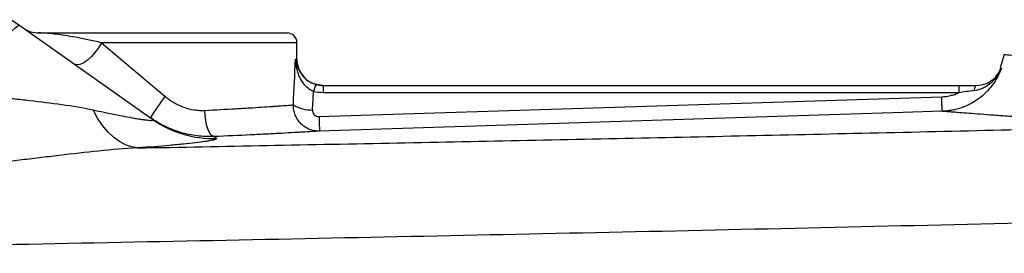
# Model space of a CAD drawing. Units: inches. Extents: x -58 to 43, y -26 to 34.
# Drawn here: x 7 to 13, y 28 to 29 of the extents above; entities that cross this region are included whole.
import ezdxf

# ---------------------------------------------------------------- set-up
doc = ezdxf.new("R2010")
doc.units = ezdxf.units.IN
doc.header["$MEASUREMENT"] = 0

msp = doc.modelspace()

# ---------------------------------------------------------------- linework, layer by layer
at = {"color": 7, "linetype": 'Continuous', "lineweight": 25}
for p, q in [((6.7244, 29.1219), (6.7732, 29.0875)), ((6.7732, 29.0875), (7.5729, 28.524)), ((6.8868, 29.0426), (8.38, 29.0426)), ((7.2656, 28.9836), (7.6461, 28.6631)), ((8.4391, 28.8851), (8.4391, 28.9836)), ((12.6895, 28.9135), (12.6639, 28.8324)), ((8.5965, 28.7276), (8.5965, 28.6839)), ((8.5965, 28.7276), (12.4164, 28.7276)), ((12.4164, 28.7276), (12.4164, 28.6839)), ((12.5209, 28.7276), (12.5211, 28.7276)), ((8.5716, 28.541), (12.3131, 28.6601)), ((12.4164, 28.6839), (8.5965, 28.6839))]:
    msp.add_line(p, q, dxfattribs=at)
at = {"color": 8, "linetype": 'Continuous', "lineweight": 25}
for p, q in [((8.4391, 28.9836), (7.2656, 28.9836)), ((8.4299, 28.8851), (8.4391, 28.8851))]:
    msp.add_line(p, q, dxfattribs=at)
at = {"color": 7, "linetype": 'Continuous', "lineweight": 25, "flags": 128}
for points in [[(6.4349, 28.6863), (6.491, 28.7629), (6.5451, 28.8348), (6.596, 28.9004), (6.6424, 28.9581), (6.6832, 29.0065), (6.7174, 29.0444), (6.7442, 29.0709), (6.763, 29.0854), (6.7732, 29.0875)], [(7.2656, 28.9836), (7.2468, 28.9532), (7.2252, 28.9245), (7.2019, 28.8988), (7.1783, 28.8776), (7.1555, 28.862), (7.1347, 28.8527), (7.117, 28.8503), (7.1034, 28.8548)], [(8.5966, 28.7276), (8.5659, 28.7307), (8.5399, 28.7382)], [(12.5212, 28.7276), (12.5192, 28.7271), (12.5172, 28.7256), (12.5153, 28.7231), (12.5135, 28.7196), (12.5118, 28.7152), (12.5103, 28.71), (12.509, 28.7041), (12.5079, 28.6975)], [(7.4819, 28.3526), (7.445, 28.3585), (7.4082, 28.3714), (7.3721, 28.391), (7.3369, 28.4172), (7.3032, 28.4497), (7.2712, 28.4882), (7.2413, 28.5321), (7.2139, 28.581)], [(7.9396, 28.4209), (7.93, 28.4244), (7.9205, 28.4337), (7.9116, 28.4484), (7.9035, 28.468), (7.8966, 28.4917), (7.8911, 28.5187), (7.8873, 28.5479), (7.8852, 28.5783)], [(12.3169, 28.5726), (12.0808, 28.5651), (11.1364, 28.535), (8.5753, 28.4535)]]:
    msp.add_lwpolyline(points, dxfattribs=at)
at = {"color": 7, "linetype": 'Continuous', "lineweight": 25}
for centre, radius, start, end in [((6.8868, 29.2001), 0.1575, 234.82833, 270), ((8.38, 28.9836), 0.0591, 0, 90), ((8.5966, 28.8851), 0.1575, 180, 245.52542), ((12.5211, 28.8851), 0.1575, 317.73507, 339.82989), ((8.6809, 28.662), 0.145, 150.52879, 168.1884), ((9.8454, 27.066), 2.718, 144.01233, 147.29942), ((8.5253, 28.785), 0.2048, 238.2235, 271.99191), ((7.9344, 29.0371), 0.6277, 234.83456, 271.9486), ((10.9123, 28.5975), 2.3413, 181.38368, 183.52648)]:
    msp.add_arc(centre, radius, start, end, dxfattribs=at)
for centre, ratio, end_param in [((7.632, 29.4044), 0.233743, 4.561432), ((7.632, 29.3738), 0.267949, 4.513519)]:
    msp.add_ellipse(centre, major_axis=(0, 3.4529), ratio=ratio, start_param=4.480527, end_param=end_param, dxfattribs=at)
for points, knots in [([(7.2656, 28.9836), (7.2366, 28.9902), (7.2091, 28.9963), (7.17, 29.0045), (7.1573, 29.0071), (7.1327, 29.0119), (7.1209, 29.0142), (7.0866, 29.0205), (7.0653, 29.0242), (7.0265, 29.0302), (7.0089, 29.0327), (6.985, 29.0357), (6.9775, 29.0365), (6.9633, 29.0381), (6.9567, 29.0387), (6.9384, 29.0404), (6.9279, 29.0411), (6.9105, 29.0421), (6.9035, 29.0423), (6.8927, 29.0426), (6.8889, 29.0426), (6.8868, 29.0426)], [0, 0, 0, 0, 0.125, 0.125, 0.1875, 0.1875, 0.25, 0.25, 0.375, 0.375, 0.5, 0.5, 0.5625, 0.5625, 0.625, 0.625, 0.75, 0.75, 0.875, 0.875, 1, 1, 1, 1]), ([(8.539, 28.6917), (8.5295, 28.6953), (8.5207, 28.7002), (8.5042, 28.7119), (8.4967, 28.7186), (8.4832, 28.7331), (8.477, 28.741), (8.4662, 28.7573), (8.4614, 28.7658), (8.453, 28.7832), (8.4493, 28.7922), (8.443, 28.8104), (8.4403, 28.8196), (8.4359, 28.8381), (8.4341, 28.8474), (8.4314, 28.8662), (8.4304, 28.8757), (8.4299, 28.8851)], [0, 0, 0, 0, 0.125, 0.125, 0.25, 0.25, 0.375, 0.375, 0.5, 0.5, 0.625, 0.625, 0.75, 0.75, 0.875, 0.875, 1, 1, 1, 1]), ([(12.672, 28.831), (12.6654, 28.8127), (12.6575, 28.795), (12.6392, 28.7609), (12.6287, 28.7444), (12.6056, 28.7134), (12.593, 28.6989), (12.5655, 28.6717), (12.5505, 28.6589), (12.5191, 28.636), (12.5027, 28.6257), (12.4769, 28.6123), (12.4681, 28.6081), (12.4501, 28.6004), (12.4409, 28.5968), (12.4131, 28.5873), (12.3943, 28.5824), (12.3656, 28.5771), (12.356, 28.5757), (12.3365, 28.5736), (12.3267, 28.5729), (12.3169, 28.5726)], [0, 0, 0, 0, 0.125, 0.125, 0.25, 0.25, 0.375, 0.375, 0.5, 0.5, 0.625, 0.625, 0.6875, 0.6875, 0.75, 0.75, 0.875, 0.875, 0.9375, 0.9375, 1, 1, 1, 1]), ([(12.5079, 28.6975), (12.5268, 28.7004), (12.5446, 28.7058), (12.57, 28.7173), (12.5783, 28.7217), (12.594, 28.7315), (12.6015, 28.7369), (12.6157, 28.7486), (12.6225, 28.755), (12.635, 28.7684), (12.6408, 28.7755), (12.6514, 28.7903), (12.6562, 28.798), (12.6627, 28.8101), (12.6647, 28.8142), (12.6686, 28.8225), (12.6703, 28.8268), (12.672, 28.831)], [0, 0, 0, 0, 0.25, 0.25, 0.375, 0.375, 0.5, 0.5, 0.625, 0.625, 0.75, 0.75, 0.875, 0.875, 0.9375, 0.9375, 1, 1, 1, 1]), ([(8.4907, 28.7682), (8.4907, 28.7682), (8.4983, 28.759), (8.5206, 28.7456), (8.544, 28.7371), (8.5547, 28.7333)], [0, 0, 0, 0, 0.001382, 0.547308, 1, 1, 1, 1]), ([(12.5212, 28.7276), (12.5427, 28.7298), (12.5786, 28.7335), (12.6054, 28.753), (12.6162, 28.7608)], [0, 0, 0, 0, 0.597947, 1, 1, 1, 1]), ([(12.5079, 28.6975), (12.4927, 28.6952), (12.4775, 28.6928), (12.447, 28.6881), (12.4317, 28.6859), (12.4164, 28.6839)], [0, 0, 0, 0, 0.5, 0.5, 1, 1, 1, 1]), ([(6.4349, 28.6863), (6.5015, 28.6765), (6.5681, 28.6679), (6.6677, 28.6561), (6.7009, 28.6523), (6.7671, 28.6449), (6.8001, 28.6413), (6.8982, 28.6303), (6.9628, 28.6227), (7.0898, 28.6047), (7.1523, 28.5941), (7.2139, 28.581)], [0, 0, 0, 0, 0.25, 0.25, 0.375, 0.375, 0.5, 0.5, 0.75, 0.75, 1, 1, 1, 1]), ([(7.6461, 28.6631), (7.6631, 28.6488), (7.681, 28.6361), (7.7093, 28.6196), (7.7189, 28.6145), (7.7387, 28.6052), (7.7489, 28.601), (7.7799, 28.5899), (7.8007, 28.5846), (7.8323, 28.5799), (7.8428, 28.5788), (7.864, 28.5777), (7.8747, 28.5777), (7.8852, 28.5783)], [0, 0, 0, 0, 0.25, 0.25, 0.375, 0.375, 0.5, 0.5, 0.75, 0.75, 0.875, 0.875, 1, 1, 1, 1]), ([(12.3131, 28.6601), (12.3311, 28.6607), (12.3487, 28.663), (12.3746, 28.6689), (12.3831, 28.6713), (12.4, 28.677), (12.4083, 28.6803), (12.4164, 28.6839)], [0, 0, 0, 0, 0.5, 0.5, 0.75, 0.75, 1, 1, 1, 1]), ([(12.3169, 28.5726), (12.3168, 28.5727), (12.3166, 28.5749), (12.3161, 28.5832), (12.3158, 28.5894), (12.3152, 28.605), (12.3148, 28.6145), (12.314, 28.6359), (12.3136, 28.6477), (12.3131, 28.6601)], [0, 0, 0, 0, 0.25, 0.25, 0.5, 0.5, 0.75, 0.75, 1, 1, 1, 1]), ([(7.2139, 28.581), (7.2586, 28.5714), (7.3021, 28.5623), (7.3648, 28.5498), (7.3852, 28.5458), (7.425, 28.5382), (7.4444, 28.5346), (7.4715, 28.5299), (7.4803, 28.5284), (7.4971, 28.5257), (7.5053, 28.5244), (7.5205, 28.5221), (7.5276, 28.5212), (7.5407, 28.5196), (7.5467, 28.5189), (7.5571, 28.5181), (7.5616, 28.5178), (7.5688, 28.5178), (7.5715, 28.518), (7.577, 28.5194), (7.5767, 28.5213), (7.5729, 28.524)], [0, 0, 0, 0, 0.25, 0.25, 0.375, 0.375, 0.5, 0.5, 0.5625, 0.5625, 0.625, 0.625, 0.6875, 0.6875, 0.75, 0.75, 0.8125, 0.8125, 0.875, 0.875, 1, 1, 1, 1]), ([(7.8852, 28.5783), (7.9509, 28.5815), (8.0125, 28.5848), (8.0844, 28.589), (8.0985, 28.5898), (8.1263, 28.5915), (8.1399, 28.5923), (8.1792, 28.5947), (8.2039, 28.5963), (8.25, 28.5993), (8.2715, 28.6007), (8.3013, 28.6027), (8.3108, 28.6034), (8.3289, 28.6046), (8.3374, 28.6052), (8.3614, 28.6069), (8.3754, 28.6079), (8.3995, 28.6096), (8.4095, 28.6104), (8.4175, 28.6109)], [0, 0, 0, 0, 0.25, 0.25, 0.3125, 0.3125, 0.375, 0.375, 0.5, 0.5, 0.625, 0.625, 0.6875, 0.6875, 0.75, 0.75, 0.875, 0.875, 1, 1, 1, 1]), ([(8.5753, 28.4535), (8.5649, 28.4532), (8.5546, 28.4539), (8.5343, 28.4575), (8.5242, 28.4603), (8.505, 28.4679), (8.4959, 28.4727), (8.4785, 28.4841), (8.4705, 28.4907), (8.4559, 28.5053), (8.4492, 28.5134), (8.4378, 28.5308), (8.4329, 28.5399), (8.4251, 28.5593), (8.4221, 28.5695), (8.4183, 28.5899), (8.4174, 28.6004), (8.4175, 28.6109)], [0, 0, 0, 0, 0.125, 0.125, 0.25, 0.25, 0.375, 0.375, 0.5, 0.5, 0.625, 0.625, 0.75, 0.75, 0.875, 0.875, 1, 1, 1, 1]), ([(8.5324, 28.5804), (8.5321, 28.5752), (8.5328, 28.57), (8.5363, 28.5603), (8.5392, 28.5558), (8.5465, 28.5484), (8.551, 28.5455), (8.5609, 28.5417), (8.5662, 28.5408), (8.5716, 28.541)], [0, 0, 0, 0, 0.25, 0.25, 0.5, 0.5, 0.75, 0.75, 1, 1, 1, 1]), ([(7.9396, 28.4209), (7.923, 28.4203), (7.9062, 28.4203), (7.8729, 28.4217), (7.8563, 28.4231), (7.8066, 28.4293), (7.7737, 28.4361), (7.7247, 28.4506), (7.7085, 28.4561), (7.6769, 28.4684), (7.6613, 28.4751), (7.6156, 28.4973), (7.5863, 28.5145), (7.5582, 28.5344)], [0, 0, 0, 0, 0.125, 0.125, 0.25, 0.25, 0.5, 0.5, 0.625, 0.625, 0.75, 0.75, 1, 1, 1, 1]), ([(13.7559, 28.4868), (13.7458, 28.4872), (13.7256, 28.4879), (13.6956, 28.4891), (13.6659, 28.4903), (13.6364, 28.4914), (13.6072, 28.4926), (13.5783, 28.4939), (13.5497, 28.4951), (13.5213, 28.4964), (13.4932, 28.4976), (13.4654, 28.4989), (13.4378, 28.5002), (13.4105, 28.5015), (13.3835, 28.5028), (13.3568, 28.5041), (13.3303, 28.5054), (13.3042, 28.5067), (13.2783, 28.5081), (13.2526, 28.5094), (13.2272, 28.5108), (13.2022, 28.5121), (13.1773, 28.5135), (13.1159, 28.5169), (13.0216, 28.5224), (12.9017, 28.5298), (12.7921, 28.5371), (12.6928, 28.5439), (12.6042, 28.5503), (12.5268, 28.556), (12.461, 28.5611), (12.4186, 28.5644), (12.3926, 28.5665), (12.3781, 28.5676), (12.365, 28.5687), (12.3534, 28.5696), (12.3432, 28.5705), (12.3344, 28.5712), (12.3271, 28.5718), (12.3211, 28.5723), (12.3183, 28.5725), (12.3169, 28.5726)], [0, 0, 0, 0, 0.012057, 0.0241, 0.036131, 0.048152, 0.060164, 0.072167, 0.084164, 0.096156, 0.108143, 0.120128, 0.132112, 0.144096, 0.15608, 0.168068, 0.18006, 0.192056, 0.20406, 0.216071, 0.228092, 0.240123, 0.252167, 0.264223, 0.330681, 0.396899, 0.463098, 0.529502, 0.596082, 0.662416, 0.728728, 0.795241, 0.818084, 0.840884, 0.863649, 0.886388, 0.909109, 0.931822, 0.954536, 0.977259, 1, 1, 1, 1]), ([(7.4819, 28.3526), (8.0003, 28.3626), (8.5201, 28.3728), (9.5621, 28.3935), (10.0844, 28.4041), (11.1305, 28.4261), (11.6544, 28.4375), (12.704, 28.4613), (13.2298, 28.4737), (13.7559, 28.4868)], [0, 0, 0, 0, 0.25, 0.25, 0.5, 0.5, 0.75, 0.75, 1, 1, 1, 1]), ([(7.9558, 28.4098), (7.958, 28.4082), (7.9569, 28.4064), (7.9481, 28.4026), (7.9404, 28.4006), (7.9241, 28.3973), (7.9179, 28.3961), (7.9038, 28.3938), (7.896, 28.3926), (7.8707, 28.3889), (7.8512, 28.3864), (7.8075, 28.3813), (7.7834, 28.3787), (7.7308, 28.3734), (7.7028, 28.3707), (7.6147, 28.3629), (7.5505, 28.3577), (7.4819, 28.3526)], [0, 0, 0, 0, 0.125, 0.125, 0.25, 0.25, 0.3125, 0.3125, 0.375, 0.375, 0.5, 0.5, 0.625, 0.625, 0.75, 0.75, 1, 1, 1, 1]), ([(8.5753, 28.4535), (8.5658, 28.4529), (8.5537, 28.4522), (8.5248, 28.4505), (8.508, 28.4495), (8.4792, 28.4478), (8.469, 28.4472), (8.4474, 28.4459), (8.4359, 28.4453), (8.4003, 28.4433), (8.3746, 28.4418), (8.3195, 28.4389), (8.2901, 28.4373), (8.2431, 28.4349), (8.2268, 28.4341), (8.1938, 28.4324), (8.1769, 28.4316), (8.0912, 28.4275), (8.0179, 28.4242), (7.9396, 28.4209)], [0, 0, 0, 0, 0.125, 0.125, 0.25, 0.25, 0.3125, 0.3125, 0.375, 0.375, 0.5, 0.5, 0.625, 0.625, 0.6875, 0.6875, 0.75, 0.75, 1, 1, 1, 1]), ([(7.4819, 28.3526), (7.4042, 28.3487), (7.3262, 28.3421), (7.1693, 28.3263), (7.0903, 28.317), (6.9711, 28.3028), (6.9312, 28.298), (6.8513, 28.2884), (6.8114, 28.2837), (6.6916, 28.2699), (6.6116, 28.2612), (6.5316, 28.2533)], [0, 0, 0, 0, 0.25, 0.25, 0.5, 0.5, 0.625, 0.625, 0.75, 0.75, 1, 1, 1, 1]), ([(14.3893, 27.9417), (13.9619, 27.9305), (13.5348, 27.9197), (12.6813, 27.8989), (12.255, 27.8888), (11.4035, 27.8694), (10.9783, 27.8599), (10.129, 27.8416), (9.7048, 27.8327), (8.4345, 27.8064), (7.5908, 27.7896), (6.3301, 27.7643), (5.9107, 27.7558), (5.0741, 27.7386), (4.6568, 27.7299), (4.2405, 27.7209)], [0, 0, 0, 0, 0.125, 0.125, 0.25, 0.25, 0.375, 0.375, 0.5, 0.5, 0.75, 0.75, 0.875, 0.875, 1, 1, 1, 1])]:
    msp.add_open_spline(points, degree=3, knots=knots, dxfattribs=at)
at = {"color": 8, "linetype": 'Continuous', "lineweight": 25}
for points, knots in [([(8.4299, 28.8851), (8.4299, 28.885), (8.4306, 28.8802), (8.4352, 28.8548), (8.449, 28.8136), (8.4783, 28.7817), (8.4907, 28.7682)], [0, 0, 0, 0, 0.003108, 0.117671, 0.627198, 1, 1, 1, 1]), ([(12.6895, 28.9135), (12.6895, 28.9135), (12.6834, 28.9141), (12.7053, 28.9119), (12.7519, 28.9075), (12.8189, 28.9016), (12.8702, 28.8972), (12.9099, 28.8939), (12.9318, 28.8921), (12.9548, 28.8903), (12.9789, 28.8883), (13.0043, 28.8863), (13.0417, 28.8833), (13.0984, 28.8788), (13.1845, 28.8723), (13.2982, 28.8642), (13.4351, 28.8552), (13.5834, 28.8463), (13.7266, 28.8385), (13.8563, 28.832), (13.94, 28.8284), (13.9781, 28.8267)], [0, 0, 0, 0, 0.0004223, 0.116013, 0.2380441, 0.309234, 0.3824614, 0.4019809, 0.4216408, 0.4414412, 0.4613822, 0.4814638, 0.5016862, 0.5468784, 0.6036035, 0.6718697, 0.7516871, 0.8276053, 0.8943037, 0.9517715, 1, 1, 1, 1]), ([(12.6162, 28.7608), (12.6198, 28.7629), (12.6405, 28.775), (12.6578, 28.801), (12.6692, 28.8242), (12.6719, 28.8308), (12.672, 28.831)], [0, 0, 0, 0, 0.134367, 0.762232, 0.991933, 1, 1, 1, 1])]:
    msp.add_open_spline(points, degree=3, knots=knots, dxfattribs=at)
msp.add_open_spline([(12.6689, 28.8309), (12.6689, 28.8309), (12.6699, 28.8309), (12.672, 28.831)], degree=3, dxfattribs=at)
at = {"color": 7, "linetype": 'Continuous', "lineweight": 25}
for points in [[(8.5547, 28.7333), (8.5683, 28.7295), (8.5823, 28.7276), (8.5965, 28.7276)], [(12.4164, 28.7276), (12.4517, 28.7276), (12.4869, 28.7276), (12.5212, 28.7276)], [(8.5965, 28.6839), (8.5769, 28.6839), (8.5578, 28.6865), (8.539, 28.6917)], [(7.9396, 28.4209), (7.9442, 28.4178), (7.9495, 28.4141), (7.9558, 28.4098)]]:
    msp.add_open_spline(points, degree=3, dxfattribs=at)

doc.saveas('drawing.dxf')
